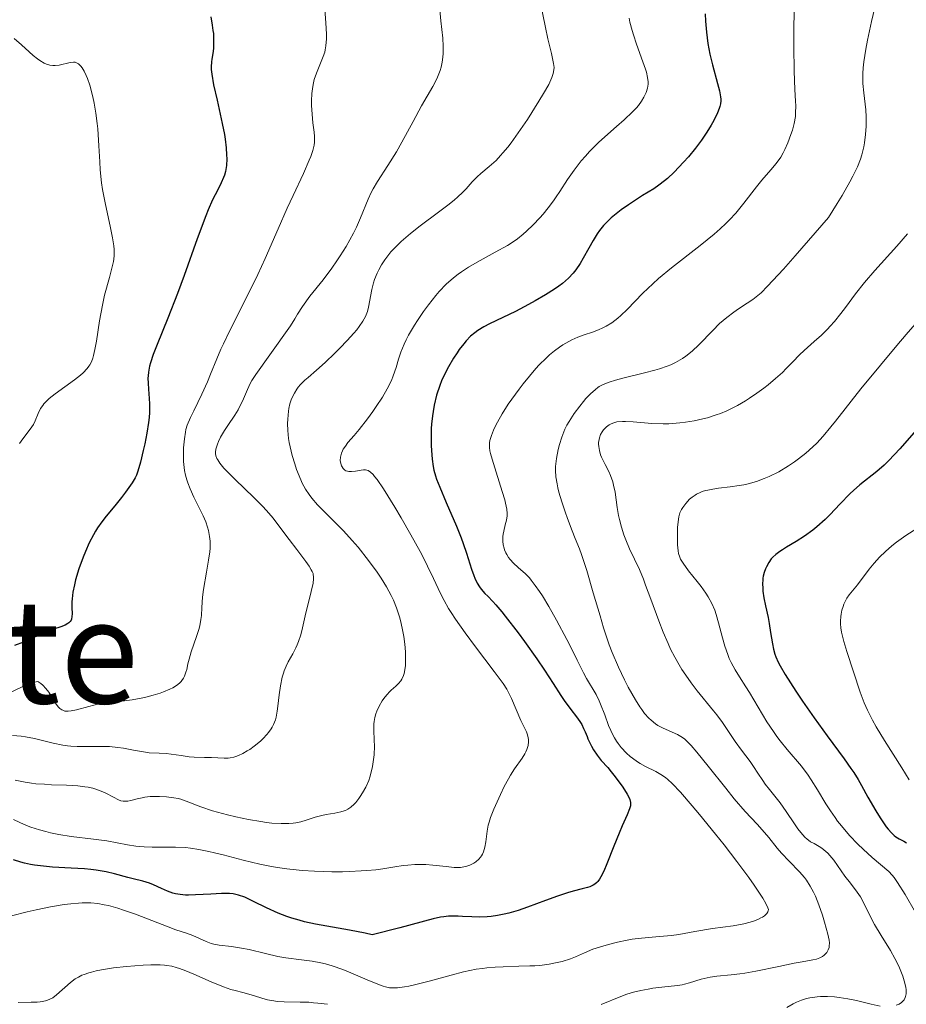
# Model space of a CAD drawing. Units: metres. Extents: x 668396 to 671895, y 4749002 to 4751400.
# Drawn here: x 669415 to 669513, y 4750011 to 4750120 of the extents above; entities that cross this region are included whole.
import ezdxf
from ezdxf.enums import TextEntityAlignment as Align

# ---------------------------------------------------------------- set-up
doc = ezdxf.new("R2010")
doc.units = ezdxf.units.M
doc.header["$MEASUREMENT"] = 0
for name, color, linetype, lineweight in [('Curva de nivel directora', 30, 'Continuous', 30), ('Curva de nivel intermedia', 30, 'Continuous', 0), ('Texto de rotulación de espacio menor sin especificar', 7, 'Continuous', 0)]:
    doc.layers.add(name, color=color, linetype=linetype, lineweight=lineweight)
doc.styles.add('Style-Arial', font='arial.ttf')

msp = doc.modelspace()

# ---------------------------------------------------------------- linework, layer by layer
at = {"layer": 'Curva de nivel directora', "color": 30, "linetype": 'Continuous', "lineweight": 30, "flags": 128}
for points, elevation in [([(669490.74, 4750120.82), (669490.77, 4750120.02), (669490.88, 4750118.79), (669491.05, 4750117.56), (669491.16, 4750116.95), (669491.28, 4750116.35), (669491.56, 4750115.19), (669492.12, 4750113.13), (669492.33, 4750112.31), (669492.44, 4750111.66), (669492.47, 4750111.38), (669492.47, 4750111.21), (669492.44, 4750110.88), (669492.37, 4750110.56), (669492.31, 4750110.34), (669492.12, 4750109.87), (669491.69, 4750109.01), (669491.42, 4750108.52), (669490.93, 4750107.73), (669490.34, 4750106.86), (669490.01, 4750106.41), (669489.66, 4750105.95), (669488.89, 4750105.02), (669488.36, 4750104.42), (669487.3, 4750103.31), (669486.57, 4750102.62), (669486.24, 4750102.34), (669485.63, 4750101.87), (669485.06, 4750101.48), (669483.82, 4750100.73), (669482.8, 4750100.08), (669482.26, 4750099.71), (669481.45, 4750099.13), (669480.7, 4750098.54), (669480.35, 4750098.24), (669480.04, 4750097.95), (669479.5, 4750097.39), (669479.05, 4750096.84), (669478.79, 4750096.48)], 900), ([(669436.03, 4750120.51), (669436.2, 4750119.58), (669436.28, 4750119), (669436.32, 4750118.64), (669436.35, 4750117.96), (669436.35, 4750117.62), (669436.32, 4750116.99), (669436.26, 4750116.44), (669436.17, 4750115.81), (669436.13, 4750115.52), (669436.08, 4750114.98), (669436.09, 4750114.68), (669436.14, 4750114.14), (669436.35, 4750112.98), (669436.73, 4750111.29), (669437.3, 4750108.69), (669437.54, 4750107.48), (669437.62, 4750106.95), (669437.74, 4750106.01), (669437.79, 4750105.24), (669437.8, 4750104.8), (669437.76, 4750104.06), (669437.65, 4750103.38), (669437.54, 4750102.97), (669437.45, 4750102.7), (669437.2, 4750102.14), (669436.95, 4750101.65), (669436.51, 4750100.8), (669436.24, 4750100.23), (669435.76, 4750099.14), (669435.49, 4750098.46), (669434.54, 4750095.92), (669433.08, 4750091.88), (669432.34, 4750089.87), (669431.28, 4750087.16), (669430.1, 4750084.25), (669429.67, 4750083.12), (669429.37, 4750082.22), (669429.26, 4750081.84), (669429.13, 4750081.17), (669429.09, 4750080.77), (669429.08, 4750080.5), (669429.1, 4750079.96)], 875), ([(669478.79, 4750096.48), (669478.34, 4750095.76), (669477.86, 4750094.91), (669477.24, 4750093.78), (669476.91, 4750093.22), (669476.42, 4750092.49), (669476.13, 4750092.13), (669475.61, 4750091.57), (669474.94, 4750090.98), (669474.54, 4750090.68), (669474.08, 4750090.36), (669473.06, 4750089.72), (669471.95, 4750089.07), (669471.19, 4750088.65), (669469.74, 4750087.9), (669468.35, 4750087.22), (669466.87, 4750086.51), (669466.27, 4750086.2), (669465.57, 4750085.78), (669465.25, 4750085.55), (669464.78, 4750085.15), (669464.29, 4750084.63), (669464.03, 4750084.33), (669463.54, 4750083.69), (669463.29, 4750083.32), (669462.9, 4750082.74), (669462.33, 4750081.78), (669461.81, 4750080.76), (669461.58, 4750080.23), (669461.38, 4750079.69), (669461.03, 4750078.62), (669460.77, 4750077.54), (669460.64, 4750076.83), (669460.57, 4750076.36), (669460.47, 4750075.44), (669460.44, 4750074.94), (669460.41, 4750073.98), (669460.42, 4750073.08), (669460.45, 4750072.52), (669460.53, 4750071.54), (669460.64, 4750070.73), (669460.72, 4750070.33), (669460.91, 4750069.7), (669461.03, 4750069.33), (669461.37, 4750068.47), (669462.1, 4750066.77), (669463.23, 4750064.13), (669463.74, 4750062.84), (669463.96, 4750062.24), (669464.34, 4750061.15), (669464.9, 4750059.37), (669465.14, 4750058.68), (669465.26, 4750058.37), (669465.51, 4750057.85), (669465.78, 4750057.42), (669465.96, 4750057.17), (669466.36, 4750056.71), (669466.69, 4750056.38), (669467.24, 4750055.81), (669467.59, 4750055.43), (669468.23, 4750054.67), (669468.62, 4750054.19), (669470.05, 4750052.33), (669470.74, 4750051.38), (669472.1, 4750049.48), (669472.98, 4750048.2), (669473.93, 4750046.75), (669474.76, 4750045.4), (669475.14, 4750044.84), (669475.76, 4750043.99), (669476.6, 4750042.9), (669476.94, 4750042.41), (669477.08, 4750042.18), (669477.3, 4750041.76), (669477.47, 4750041.37), (669477.67, 4750040.87), (669477.77, 4750040.61), (669478.01, 4750040.08), (669478.15, 4750039.8), (669478.39, 4750039.39), (669478.79, 4750038.79), (669479.25, 4750038.23), (669479.96, 4750037.43), (669480.36, 4750036.96), (669480.79, 4750036.42), (669481.63, 4750035.26), (669482.13, 4750034.49), (669482.34, 4750034.08), (669482.41, 4750033.9), (669482.49, 4750033.57), (669482.49, 4750033.35), (669482.47, 4750033.21), (669482.38, 4750032.88), (669482.12, 4750032.21), (669481.56, 4750030.97), (669481.22, 4750030.17), (669480.65, 4750028.74), (669479.88, 4750026.79), (669479.53, 4750025.97), (669479.21, 4750025.34), (669479.06, 4750025.1)], 900), ([(669429.1, 4750079.96), (669429.15, 4750079.29), (669429.23, 4750078.26), (669429.26, 4750077.68), (669429.24, 4750076.71), (669429.21, 4750076.18), (669429.15, 4750075.62), (669428.96, 4750074.43), (669428.73, 4750073.25), (669428.57, 4750072.5), (669428.25, 4750071.21), (669427.97, 4750070.23), (669427.8, 4750069.77), (669427.67, 4750069.5), (669427.34, 4750068.95), (669426.6, 4750067.9), (669426.15, 4750067.3), (669425.42, 4750066.4), (669424.45, 4750065.24), (669423.97, 4750064.62), (669423.5, 4750063.94), (669423.27, 4750063.57), (669423.04, 4750063.17), (669422.59, 4750062.29), (669422.17, 4750061.35), (669421.91, 4750060.71), (669421.45, 4750059.43), (669421.08, 4750058.22), (669420.94, 4750057.65), (669420.78, 4750056.85), (669420.68, 4750056.11), (669420.66, 4750055.77), (669420.66, 4750055.15), (669420.68, 4750054.44), (669420.67, 4750054.14), (669420.61, 4750053.87), (669420.57, 4750053.75), (669420.46, 4750053.59), (669420.32, 4750053.44), (669420.21, 4750053.36), (669419.93, 4750053.2), (669419.43, 4750052.99), (669418.64, 4750052.73), (669418.22, 4750052.58), (669417.26, 4750052.18), (669415.96, 4750051.59), (669415.3, 4750051.31), (669414.31, 4750050.94)], 875), ([(669513.86, 4750074.51), (669512.29, 4750072.71), (669511.07, 4750071.4), (669510.54, 4750070.89), (669509.74, 4750070.2), (669507.87, 4750068.72), (669507.16, 4750068.1), (669506.8, 4750067.76), (669505.66, 4750066.58), (669504.58, 4750065.44), (669504.01, 4750064.88), (669503.12, 4750064.08), (669502.66, 4750063.71), (669501.73, 4750063.04), (669500.83, 4750062.46), (669499.75, 4750061.81), (669499.3, 4750061.53), (669499.02, 4750061.34), (669498.56, 4750061.01), (669498.23, 4750060.71), (669498.06, 4750060.51), (669497.78, 4750060.11), (669497.54, 4750059.66), (669497.43, 4750059.41), (669497.28, 4750059.03), (669497.18, 4750058.62), (669497.14, 4750058.4), (669497.11, 4750058.19), (669497.09, 4750057.75), (669497.11, 4750057.28), (669497.14, 4750056.95), (669497.25, 4750056.23), (669497.44, 4750055.33), (669497.72, 4750054.02), (669497.84, 4750053.36), (669497.99, 4750052.37), (669498.18, 4750051.12), (669498.3, 4750050.53), (669498.47, 4750049.97), (669498.58, 4750049.69), (669498.83, 4750049.11), (669499.05, 4750048.69), (669499.6, 4750047.73), (669500.78, 4750045.87), (669501.52, 4750044.77), (669502.8, 4750042.93), (669504.25, 4750040.94), (669506.11, 4750038.4), (669506.87, 4750037.34), (669507.18, 4750036.88), (669507.67, 4750036.1), (669508.06, 4750035.44), (669508.75, 4750034.16), (669509.64, 4750032.64), (669510.12, 4750031.88), (669510.79, 4750030.89), (669510.99, 4750030.63), (669511.35, 4750030.22), (669511.66, 4750029.92), (669511.84, 4750029.77), (669512.2, 4750029.56), (669512.73, 4750029.29), (669513.01, 4750029.11)], 925), ([(669479.06, 4750025.1), (669478.85, 4750024.82), (669478.75, 4750024.71), (669478.52, 4750024.52), (669478.35, 4750024.41), (669477.98, 4750024.24), (669477.73, 4750024.16), (669477.15, 4750024), (669476.14, 4750023.74), (669475.52, 4750023.57), (669474.41, 4750023.21), (669473.08, 4750022.72), (669471.08, 4750021.98), (669470.05, 4750021.63), (669469.01, 4750021.32), (669468.51, 4750021.2), (669467.77, 4750021.05), (669467.07, 4750020.95), (669466.62, 4750020.92), (669465.75, 4750020.89), (669464.93, 4750020.92), (669463.9, 4750020.97), (669463.41, 4750021), (669462.69, 4750021), (669462.34, 4750020.99), (669461.81, 4750020.93), (669461.45, 4750020.87), (669460.65, 4750020.69), (669456.96, 4750019.7), (669453.89, 4750018.93), (669453.11, 4750019.12), (669451.38, 4750019.45), (669448.87, 4750019.88), (669447.61, 4750020.12), (669446.4, 4750020.38), (669445.82, 4750020.54), (669444.99, 4750020.78), (669444.47, 4750020.96), (669443.49, 4750021.34), (669442.19, 4750021.92), (669440.77, 4750022.63), (669440.18, 4750022.92), (669439.79, 4750023.09), (669439.1, 4750023.33), (669438.5, 4750023.46), (669438.1, 4750023.5), (669437.23, 4750023.5), (669436.04, 4750023.43), (669434.33, 4750023.34), (669433.56, 4750023.32), (669433.23, 4750023.33), (669432.63, 4750023.38), (669432.12, 4750023.46), (669431.82, 4750023.54), (669431.25, 4750023.75), (669430.6, 4750024.04), (669429.71, 4750024.46), (669429.25, 4750024.65), (669428.53, 4750024.86), (669427.46, 4750025.12), (669426.85, 4750025.28), (669425.38, 4750025.69), (669424.46, 4750025.9), (669423.37, 4750026.09), (669422.75, 4750026.16), (669422.07, 4750026.22), (669420.6, 4750026.3), (669418.53, 4750026.42), (669417.51, 4750026.51), (669416.53, 4750026.64), (669416.07, 4750026.72), (669415.41, 4750026.87), (669415, 4750026.98), (669414.22, 4750027.23)], 900)]:
    msp.add_lwpolyline(points, dxfattribs=dict(at, elevation=elevation))
at = {"layer": 'Curva de nivel intermedia', "color": 30, "linetype": 'Continuous', "lineweight": 0, "flags": 128}
for points, elevation in [([(669500.65, 4750122.81), (669500.57, 4750119.22), (669500.55, 4750117.21), (669500.58, 4750114.47), (669500.68, 4750112.47), (669500.76, 4750111.17), (669500.78, 4750110.63), (669500.76, 4750109.87), (669500.73, 4750109.48), (669500.59, 4750108.71), (669500.4, 4750107.96), (669500.24, 4750107.47), (669499.91, 4750106.57), (669499.57, 4750105.8), (669499.39, 4750105.45), (669499.11, 4750104.96), (669498.61, 4750104.27), (669498.01, 4750103.55), (669497.02, 4750102.41), (669496.44, 4750101.68), (669495.04, 4750099.86), (669494.14, 4750098.79), (669493.43, 4750098.03), (669493.04, 4750097.64), (669492.42, 4750097.04), (669491.73, 4750096.43), (669490.21, 4750095.19), (669487.03, 4750092.71), (669485.59, 4750091.53), (669484.95, 4750090.97), (669483.84, 4750089.92), (669482.11, 4750088.13), (669481.4, 4750087.44), (669481.07, 4750087.14), (669480.43, 4750086.65), (669479.78, 4750086.26), (669479.34, 4750086.04), (669479.03, 4750085.91), (669478.38, 4750085.66), (669477.26, 4750085.28), (669476.65, 4750085.05), (669476, 4750084.76), (669475.67, 4750084.59), (669474.98, 4750084.19), (669474.62, 4750083.96), (669474.08, 4750083.55), (669473.52, 4750083.08), (669473.15, 4750082.74), (669472.39, 4750081.98), (669472.02, 4750081.58), (669471.29, 4750080.74), (669470.59, 4750079.88), (669470.15, 4750079.31), (669469.34, 4750078.21), (669468.95, 4750077.63), (669468.27, 4750076.57)], 905), ([(669448.59, 4750122.4), (669448.78, 4750119.83), (669448.83, 4750118.57), (669448.83, 4750118.07), (669448.78, 4750117.27), (669448.71, 4750116.84), (669448.65, 4750116.58), (669448.49, 4750116.09), (669447.72, 4750114.25), (669447.49, 4750113.55), (669447.4, 4750113.18), (669447.32, 4750112.79), (669447.22, 4750112), (669447.18, 4750111.2), (669447.18, 4750110.68), (669447.24, 4750109.71), (669447.34, 4750108.77), (669447.48, 4750107.72), (669447.52, 4750107.25), (669447.52, 4750106.84), (669447.51, 4750106.63), (669447.46, 4750106.29), (669447.33, 4750105.72), (669447.1, 4750105.04), (669446.94, 4750104.64), (669446.29, 4750103.17), (669445.14, 4750100.71), (669444.5, 4750099.31), (669443.51, 4750097.05), (669442.06, 4750093.76), (669441.24, 4750091.99), (669439.89, 4750089.23), (669438.14, 4750085.78), (669437.44, 4750084.33), (669437.15, 4750083.71), (669436.69, 4750082.65), (669436.02, 4750080.95), (669435.68, 4750080.12), (669435.04, 4750078.73), (669434.15, 4750076.9), (669433.79, 4750076.15), (669433.43, 4750075.31), (669433.29, 4750074.85), (669433.22, 4750074.54), (669433.12, 4750073.81), (669433.03, 4750072.82), (669433.01, 4750072.24), (669433.03, 4750071.29), (669433.09, 4750070.62), (669433.14, 4750070.29), (669433.25, 4750069.78), (669433.39, 4750069.28), (669433.5, 4750068.94), (669433.75, 4750068.29), (669434.17, 4750067.34), (669435.02, 4750065.65), (669435.19, 4750065.29), (669435.47, 4750064.62), (669435.67, 4750064.03), (669435.78, 4750063.66), (669435.91, 4750062.98), (669435.96, 4750062.49), (669435.97, 4750062.24), (669435.95, 4750061.71), (669435.92, 4750061.31), (669435.79, 4750060.38), (669435.56, 4750059.06), (669435.24, 4750057.15), (669435.13, 4750056.27), (669435.05, 4750055.14), (669434.99, 4750054.24), (669434.94, 4750053.8), (669434.81, 4750053.1), (669434.71, 4750052.72), (669434.45, 4750051.92), (669433.87, 4750050.25), (669433.63, 4750049.44), (669433.51, 4750048.92), (669433.37, 4750048.28), (669433.29, 4750047.97), (669433.12, 4750047.54), (669433.01, 4750047.33), (669432.84, 4750047.07)], 880), ([(669461.34, 4750121.68), (669461.5, 4750120.04), (669461.7, 4750118.12), (669461.76, 4750117.25), (669461.75, 4750116.43), (669461.73, 4750116.04), (669461.65, 4750115.47), (669461.52, 4750114.91), (669461.41, 4750114.54), (669461.13, 4750113.83), (669460.97, 4750113.47), (669460.61, 4750112.77), (669459.37, 4750110.63), (669458.43, 4750108.93), (669457.19, 4750106.64), (669456.57, 4750105.55), (669455.63, 4750104.04), (669454.48, 4750102.26), (669454, 4750101.45), (669453.8, 4750101.06), (669453.45, 4750100.32), (669452.62, 4750098.24), (669452.17, 4750097.23), (669451.82, 4750096.55), (669451, 4750095.1), (669450.35, 4750094.05), (669449.99, 4750093.5), (669449.42, 4750092.67), (669448.46, 4750091.39), (669447, 4750089.58), (669446.19, 4750088.46), (669445.62, 4750087.58), (669445.32, 4750087.09), (669444.86, 4750086.29), (669442.58, 4750083.11), (669441.01, 4750080.92)], 885), ([(669472.51, 4750122.02), (669473.07, 4750119.32), (669473.35, 4750118.07), (669473.75, 4750116.43), (669473.97, 4750115.34), (669474.02, 4750114.88), (669474.01, 4750114.64), (669473.93, 4750114.24), (669473.78, 4750113.79), (669473.67, 4750113.52), (669473.43, 4750113.02), (669472.87, 4750112.02), (669472.35, 4750111.16), (669471.07, 4750109.14), (669470.07, 4750107.67), (669469.27, 4750106.56), (669468.9, 4750106.07), (669468.37, 4750105.43), (669468.11, 4750105.14), (669467.61, 4750104.61), (669466.86, 4750103.93), (669465.92, 4750103.15), (669465.51, 4750102.79), (669464.96, 4750102.23), (669464.28, 4750101.47), (669463.91, 4750101.08), (669463.33, 4750100.54), (669463, 4750100.25), (669462.4, 4750099.77), (669461.24, 4750098.89), (669459.22, 4750097.38), (669458.14, 4750096.53)], 890), ([(669509.51, 4750121.54), (669509.17, 4750119.98), (669508.72, 4750117.91)], 910), ([(669482.32, 4750120.33), (669482.42, 4750119.89), (669482.65, 4750119), (669482.81, 4750118.49), (669483.16, 4750117.46), (669483.86, 4750115.52), (669484.14, 4750114.71), (669484.24, 4750114.37), (669484.37, 4750113.78), (669484.42, 4750113.31), (669484.42, 4750113.05), (669484.36, 4750112.59), (669484.21, 4750112.12), (669484.08, 4750111.81), (669483.97, 4750111.6), (669483.71, 4750111.17), (669483.37, 4750110.7), (669483.14, 4750110.43), (669482.71, 4750109.97), (669481.78, 4750109.1), (669480.95, 4750108.37), (669479.64, 4750107.23), (669478.96, 4750106.6), (669477.96, 4750105.61), (669477.49, 4750105.09), (669477.04, 4750104.57), (669476.24, 4750103.52), (669475.52, 4750102.48), (669474.66, 4750101.17), (669474.26, 4750100.57), (669473.96, 4750100.14), (669473.39, 4750099.37), (669472.83, 4750098.67), (669472.46, 4750098.24), (669471.73, 4750097.47), (669470.99, 4750096.77), (669470.61, 4750096.44), (669469.98, 4750095.95), (669469.26, 4750095.46), (669468.86, 4750095.21), (669467.51, 4750094.44), (669465.52, 4750093.35), (669464.57, 4750092.8), (669463.79, 4750092.29), (669463.42, 4750092.02), (669462.88, 4750091.61), (669462.1, 4750090.92), (669461.32, 4750090.11), (669460.93, 4750089.66), (669460.12, 4750088.64), (669459.59, 4750087.9), (669458.9, 4750086.89), (669458.58, 4750086.38), (669457.93, 4750085.28), (669457.66, 4750084.76), (669457.43, 4750084.27), (669457.07, 4750083.4), (669456.81, 4750082.62), (669456.54, 4750081.71), (669456.42, 4750081.28), (669456.2, 4750080.67), (669456.07, 4750080.37), (669455.79, 4750079.76), (669455.57, 4750079.33), (669455.02, 4750078.41), (669454.34, 4750077.37), (669453.97, 4750076.83), (669453.37, 4750076), (669452.47, 4750074.85), (669451.89, 4750074.18), (669451.21, 4750073.38), (669450.93, 4750073.01), (669450.7, 4750072.65), (669450.6, 4750072.47), (669450.49, 4750072.2), (669450.41, 4750071.93), (669450.38, 4750071.76), (669450.37, 4750071.41), (669450.42, 4750071.08), (669450.5, 4750070.81), (669450.56, 4750070.69), (669450.67, 4750070.54), (669450.86, 4750070.35), (669450.98, 4750070.28), (669451.16, 4750070.21), (669451.3, 4750070.19), (669451.59, 4750070.18)], 895), ([(669414.28, 4750118.08), (669415.08, 4750117.39), (669415.93, 4750116.61), (669416.39, 4750116.2), (669416.87, 4750115.83), (669417.11, 4750115.66), (669417.6, 4750115.37), (669417.85, 4750115.26), (669418.21, 4750115.14), (669418.57, 4750115.1), (669418.8, 4750115.1), (669419.25, 4750115.15), (669420.49, 4750115.45), (669420.85, 4750115.48), (669421.02, 4750115.46), (669421.25, 4750115.37), (669421.4, 4750115.28), (669421.67, 4750115.03), (669421.8, 4750114.86), (669422.04, 4750114.48), (669422.25, 4750114.02), (669422.39, 4750113.67), (669422.64, 4750112.92), (669422.98, 4750111.64), (669423.13, 4750110.94), (669423.33, 4750109.85), (669423.48, 4750108.69), (669423.54, 4750108.09), (669423.65, 4750106.22), (669423.74, 4750104.46), (669423.81, 4750103.55), (669423.96, 4750102.12), (669424.07, 4750101.39), (669424.34, 4750099.91), (669424.93, 4750097.16), (669425.16, 4750096.03), (669425.31, 4750095.14), (669425.34, 4750094.76), (669425.35, 4750094.1), (669425.31, 4750093.69), (669425.27, 4750093.42), (669425.14, 4750092.84), (669424.81, 4750091.65), (669424.29, 4750089.71), (669424.04, 4750088.61), (669423.73, 4750086.85), (669423.38, 4750084.61), (669423.22, 4750083.68), (669423.07, 4750083.01), (669422.98, 4750082.72), (669422.84, 4750082.34), (669422.66, 4750081.99), (669422.55, 4750081.83), (669422.37, 4750081.6), (669421.9, 4750081.12), (669421.62, 4750080.86), (669420.95, 4750080.33), (669418.83, 4750078.79), (669418.15, 4750078.25), (669417.89, 4750078.02), (669417.57, 4750077.68), (669417.44, 4750077.51), (669417.21, 4750077.17), (669416.93, 4750076.6), (669416.59, 4750075.79), (669416.4, 4750075.4), (669416.05, 4750074.86), (669415.24, 4750073.82), (669414.87, 4750073.28)], 870), ([(669508.72, 4750117.91), (669508.53, 4750116.91), (669508.31, 4750115.5), (669508.24, 4750114.84), (669508.2, 4750114.23), (669508.19, 4750113.84), (669508.21, 4750113.1), (669508.3, 4750112.08), (669508.45, 4750110.83), (669508.51, 4750110.22), (669508.56, 4750109.42), (669508.57, 4750109.01), (669508.56, 4750108.4), (669508.5, 4750107.49), (669508.38, 4750106.56), (669508.29, 4750106.1), (669508.08, 4750105.24), (669507.93, 4750104.76), (669507.59, 4750103.91), (669507.08, 4750102.85), (669506.74, 4750102.22), (669505.89, 4750100.72), (669505.36, 4750099.84), (669504.41, 4750098.31), (669500.71, 4750094.06), (669499.41, 4750092.59), (669497.66, 4750090.68), (669496.94, 4750089.96), (669496.59, 4750089.65), (669496.03, 4750089.23), (669495.38, 4750088.8), (669494.42, 4750088.18), (669493.92, 4750087.83), (669493.14, 4750087.24), (669492.75, 4750086.91), (669492.35, 4750086.55), (669491.58, 4750085.78), (669490.05, 4750084.22), (669489.31, 4750083.52), (669488.59, 4750082.94), (669488.23, 4750082.69), (669487.99, 4750082.53), (669487.48, 4750082.25), (669486.93, 4750082), (669486.55, 4750081.84), (669485.7, 4750081.55), (669485.17, 4750081.39), (669484.05, 4750081.09), (669481.78, 4750080.54), (669480.81, 4750080.29), (669480.11, 4750080.08), (669479.81, 4750079.97), (669479.4, 4750079.79), (669479.03, 4750079.59), (669478.86, 4750079.48), (669478.6, 4750079.28), (669478.07, 4750078.8), (669477.55, 4750078.25), (669477.28, 4750077.94), (669476.86, 4750077.43), (669476.25, 4750076.61), (669475.7, 4750075.74), (669475.45, 4750075.3), (669475.23, 4750074.86), (669474.87, 4750074), (669474.61, 4750073.16), (669474.47, 4750072.63), (669474.29, 4750071.64), (669474.19, 4750070.74), (669474.18, 4750070.3), (669474.22, 4750069.6), (669474.35, 4750068.81), (669474.45, 4750068.37), (669474.57, 4750067.89), (669474.88, 4750066.84), (669475.25, 4750065.73), (669475.51, 4750065), (669476.02, 4750063.64), (669476.37, 4750062.76), (669476.83, 4750061.63), (669477.06, 4750061), (669477.44, 4750059.89), (669477.64, 4750059.23), (669478.36, 4750056.76), (669479.11, 4750054.21), (669479.51, 4750052.91), (669480.14, 4750051.03), (669480.47, 4750050.15), (669481.14, 4750048.55), (669481.81, 4750047.14), (669482.24, 4750046.31), (669483.04, 4750044.91), (669483.51, 4750044.17), (669483.73, 4750043.85), (669484.05, 4750043.42), (669484.52, 4750042.89), (669484.76, 4750042.66), (669485.26, 4750042.27), (669485.52, 4750042.1), (669486.08, 4750041.8), (669487.69, 4750041.08)], 910), ([(669458.14, 4750096.53), (669457.12, 4750095.65), (669456.65, 4750095.21), (669456.23, 4750094.77), (669455.97, 4750094.48), (669455.51, 4750093.91), (669455.3, 4750093.62), (669454.93, 4750093.06), (669454.63, 4750092.51), (669454.45, 4750092.15), (669454.17, 4750091.44), (669454.04, 4750091.06), (669453.85, 4750090.31), (669453.5, 4750088.38), (669453.38, 4750087.91), (669453.31, 4750087.69), (669453.16, 4750087.35), (669452.87, 4750086.82), (669452.45, 4750086.22), (669452.18, 4750085.88), (669451.86, 4750085.5), (669451.13, 4750084.68), (669450.31, 4750083.83), (669449.76, 4750083.27), (669448.71, 4750082.25), (669447.75, 4750081.39), (669446.8, 4750080.6), (669446.43, 4750080.28), (669445.97, 4750079.82), (669445.71, 4750079.51), (669445.56, 4750079.3), (669445.29, 4750078.86), (669445.04, 4750078.38), (669444.94, 4750078.11), (669444.8, 4750077.66), (669444.68, 4750077.15), (669444.63, 4750076.86), (669444.55, 4750075.99), (669444.54, 4750075.5), (669444.56, 4750074.71), (669444.65, 4750073.85), (669444.72, 4750073.39), (669444.81, 4750072.92), (669445.04, 4750071.97), (669445.32, 4750071.02), (669445.53, 4750070.4), (669445.99, 4750069.28), (669446.16, 4750068.9), (669446.52, 4750068.23), (669446.92, 4750067.63), (669447.2, 4750067.25), (669447.85, 4750066.5), (669450.71, 4750063.64), (669451.7, 4750062.54), (669452.34, 4750061.8), (669453.49, 4750060.36), (669454.45, 4750059.04), (669454.88, 4750058.4), (669455.48, 4750057.42), (669456, 4750056.47), (669456.25, 4750055.95), (669456.6, 4750055.09), (669456.92, 4750054.1), (669457.07, 4750053.56), (669457.29, 4750052.49), (669457.39, 4750051.93), (669457.5, 4750051.08), (669457.57, 4750050.24), (669457.59, 4750049.84), (669457.59, 4750049.08), (669457.57, 4750048.73), (669457.52, 4750048.26), (669457.43, 4750047.85), (669457.35, 4750047.61), (669457.16, 4750047.2), (669457.05, 4750047.03), (669456.81, 4750046.74), (669456.56, 4750046.49), (669456.21, 4750046.18), (669456.03, 4750046.04), (669455.85, 4750045.86), (669455.5, 4750045.48), (669455.2, 4750045.08), (669455.01, 4750044.8), (669454.68, 4750044.24), (669454.42, 4750043.67), (669454.31, 4750043.39), (669454.18, 4750042.96), (669454.1, 4750042.52), (669454.08, 4750042.29), (669454.07, 4750041.56), (669454.12, 4750040.45), (669454.14, 4750039.81), (669454.1, 4750038.85), (669454.06, 4750038.33), (669453.94, 4750037.55), (669453.76, 4750036.76), (669453.65, 4750036.38), (669453.51, 4750036), (669453.2, 4750035.28), (669452.83, 4750034.63)], 890), ([(669513.12, 4750096.49), (669511.94, 4750095.13), (669509.51, 4750092.42), (669508.39, 4750091.11), (669507.4, 4750089.86), (669506.28, 4750088.33), (669505.77, 4750087.66), (669505.06, 4750086.78), (669504.59, 4750086.26), (669504.28, 4750085.93), (669503.62, 4750085.28), (669502.81, 4750084.56), (669501.7, 4750083.58), (669501.18, 4750083.09), (669500.44, 4750082.33), (669499.72, 4750081.58), (669499.3, 4750081.16), (669498.54, 4750080.47), (669497.7, 4750079.77)], 915), ([(669514.74, 4750087.33), (669513, 4750085.33), (669511.96, 4750084.12), (669510.14, 4750081.97), (669507.99, 4750079.32), (669505.18, 4750075.75), (669504.67, 4750075.12), (669503.81, 4750074.1), (669503.09, 4750073.33), (669502.67, 4750072.92), (669501.87, 4750072.22), (669501.06, 4750071.58), (669500.63, 4750071.27), (669499.96, 4750070.82), (669498.88, 4750070.17), (669497.84, 4750069.65), (669497.29, 4750069.41), (669496.41, 4750069.08), (669495.49, 4750068.82), (669495.01, 4750068.72), (669494.52, 4750068.63), (669493.52, 4750068.49), (669492.21, 4750068.33), (669491.6, 4750068.25), (669491.04, 4750068.14), (669490.78, 4750068.07), (669490.42, 4750067.96), (669490.2, 4750067.87), (669489.8, 4750067.68), (669489.63, 4750067.57), (669489.31, 4750067.35), (669489.03, 4750067.12), (669488.59, 4750066.65), (669488.26, 4750066.21), (669488.12, 4750065.98), (669487.96, 4750065.6), (669487.84, 4750065.16), (669487.79, 4750064.9), (669487.7, 4750063.99), (669487.67, 4750063.31), (669487.68, 4750062.06), (669487.74, 4750061.4), (669487.79, 4750061.11), (669487.93, 4750060.7), (669488.03, 4750060.49), (669488.3, 4750060.03), (669488.91, 4750059.21), (669489.86, 4750058.01), (669490.3, 4750057.46), (669490.81, 4750056.74), (669491.07, 4750056.32), (669491.47, 4750055.58), (669491.8, 4750054.83), (669491.96, 4750054.36), (669492.22, 4750053.46), (669492.66, 4750051.8), (669492.93, 4750050.86), (669493.25, 4750049.94), (669493.42, 4750049.49), (669493.62, 4750049.07), (669494.05, 4750048.26), (669494.54, 4750047.47), (669495.25, 4750046.36), (669495.64, 4750045.75), (669497.57, 4750042.51), (669498.29, 4750041.41), (669498.66, 4750040.88), (669499.05, 4750040.38), (669499.83, 4750039.42), (669501.39, 4750037.57), (669502.14, 4750036.58), (669502.49, 4750036.06), (669503.19, 4750034.96), (669504.11, 4750033.43), (669504.6, 4750032.66), (669505.12, 4750031.9), (669505.39, 4750031.52), (669505.82, 4750030.97), (669506.72, 4750029.92), (669507.63, 4750028.97), (669508.22, 4750028.4), (669509.24, 4750027.47), (669511.06, 4750025.94), (669511.43, 4750025.54), (669511.65, 4750025.27), (669512.04, 4750024.71), (669512.86, 4750023.39), (669514.02, 4750021.41)], 920), ([(669441.01, 4750080.92), (669440.58, 4750080.24), (669440.4, 4750079.91), (669440.09, 4750079.26), (669439.54, 4750077.96), (669439.23, 4750077.33), (669439.06, 4750077.02), (669438.69, 4750076.42), (669437.91, 4750075.28), (669437.55, 4750074.74), (669437.12, 4750073.98), (669436.89, 4750073.51), (669436.78, 4750073.21), (669436.61, 4750072.66), (669436.55, 4750072.33), (669436.55, 4750072.17), (669436.6, 4750071.91), (669436.71, 4750071.62), (669436.8, 4750071.47), (669437.04, 4750071.11), (669437.2, 4750070.91), (669437.49, 4750070.57), (669437.86, 4750070.19), (669438.74, 4750069.31), (669440.8, 4750067.33), (669441.77, 4750066.35), (669442.2, 4750065.88), (669442.94, 4750065.01), (669443.58, 4750064.19), (669444.7, 4750062.66), (669445.54, 4750061.55), (669446.54, 4750060.24), (669446.92, 4750059.7), (669447.16, 4750059.32), (669447.25, 4750059.14), (669447.35, 4750058.9), (669447.38, 4750058.78), (669447.41, 4750058.53), (669447.41, 4750058.32), (669447.35, 4750057.85), (669447.15, 4750056.92), (669446.76, 4750055.39), (669446.56, 4750054.56), (669446.2, 4750052.91), (669446, 4750052.12), (669445.75, 4750051.37), (669445.61, 4750051.02), (669445.45, 4750050.68), (669445.1, 4750050.02), (669444.61, 4750049.14), (669444.37, 4750048.67), (669444.16, 4750048.15), (669444.07, 4750047.87), (669443.95, 4750047.43), (669443.76, 4750046.48), (669443.62, 4750045.49), (669443.47, 4750044.24), (669443.39, 4750043.69), (669443.26, 4750043), (669443.18, 4750042.71), (669442.99, 4750042.19), (669442.84, 4750041.89), (669442.72, 4750041.7), (669442.44, 4750041.32), (669442.25, 4750041.1), (669441.83, 4750040.66), (669441.52, 4750040.36), (669440.85, 4750039.81), (669440.34, 4750039.44), (669440.08, 4750039.28), (669439.58, 4750039), (669439.1, 4750038.78), (669438.79, 4750038.66), (669438.58, 4750038.6), (669438.17, 4750038.52), (669437.95, 4750038.49), (669437.51, 4750038.47), (669436.11, 4750038.54), (669435.33, 4750038.56), (669434.21, 4750038.58), (669433.63, 4750038.62), (669432.77, 4750038.75), (669431.64, 4750038.93), (669431.11, 4750039), (669430.33, 4750039.04), (669429.23, 4750039.08), (669428.59, 4750039.16), (669427.48, 4750039.36), (669426.36, 4750039.57), (669425.76, 4750039.66), (669424.81, 4750039.75), (669424.32, 4750039.77), (669423.32, 4750039.77), (669421.94, 4750039.75), (669421.24, 4750039.76), (669420.54, 4750039.8), (669420.18, 4750039.84), (669419.65, 4750039.92), (669418.6, 4750040.14), (669416.54, 4750040.65), (669415.54, 4750040.85)], 885), ([(669497.7, 4750079.77), (669497.23, 4750079.41), (669496.47, 4750078.85), (669495.65, 4750078.29), (669495.22, 4750078.02), (669494.33, 4750077.5), (669493.87, 4750077.26), (669493.16, 4750076.92), (669492.45, 4750076.62), (669491.96, 4750076.45), (669490.99, 4750076.14), (669490.5, 4750076.01), (669489.53, 4750075.79), (669488.58, 4750075.63), (669487.95, 4750075.56), (669486.74, 4750075.47), (669486.08, 4750075.46), (669484.85, 4750075.5), (669482.76, 4750075.68), (669481.93, 4750075.73), (669481.58, 4750075.73), (669480.98, 4750075.67), (669480.52, 4750075.54), (669480.26, 4750075.43), (669480.11, 4750075.34), (669479.84, 4750075.14), (669479.6, 4750074.91), (669479.5, 4750074.79), (669479.36, 4750074.59), (669479.18, 4750074.27), (669479.05, 4750073.92), (669479.01, 4750073.73), (669478.96, 4750073.39), (669478.96, 4750073.21), (669478.97, 4750072.94), (669479.04, 4750072.5), (669479.18, 4750072.03), (669479.28, 4750071.78), (669479.68, 4750070.98), (669480.08, 4750070.18), (669480.27, 4750069.74), (669480.52, 4750069.04), (669480.62, 4750068.67), (669480.77, 4750067.89), (669481.01, 4750066.2), (669481.16, 4750065.33), (669481.26, 4750064.89), (669481.49, 4750064.02), (669481.76, 4750063.18), (669481.96, 4750062.64), (669482.39, 4750061.62), (669483.47, 4750059.33), (669483.92, 4750058.26), (669484.16, 4750057.61), (669484.72, 4750056.07), (669485.6, 4750053.67), (669486.1, 4750052.4), (669486.64, 4750051.15), (669486.92, 4750050.54), (669487.38, 4750049.65), (669487.85, 4750048.81), (669488.18, 4750048.27), (669488.86, 4750047.27), (669489.2, 4750046.8), (669489.87, 4750045.92), (669491.68, 4750043.71), (669492.05, 4750043.25), (669492.66, 4750042.41), (669494.07, 4750040.31), (669494.78, 4750039.34), (669495.71, 4750038.11), (669496.11, 4750037.55), (669496.59, 4750036.83), (669497.11, 4750035.99), (669497.38, 4750035.6), (669497.86, 4750035), (669498.61, 4750034.09), (669499.04, 4750033.53), (669499.72, 4750032.56), (669500.62, 4750031.22), (669501.01, 4750030.64), (669501.5, 4750030.01), (669501.8, 4750029.7), (669502, 4750029.53), (669502.42, 4750029.23), (669502.79, 4750029.02), (669503.35, 4750028.7), (669503.64, 4750028.51), (669504.09, 4750028.16), (669504.32, 4750027.96), (669504.54, 4750027.72), (669504.97, 4750027.19), (669506.22, 4750025.43), (669506.82, 4750024.64), (669507.57, 4750023.65), (669507.92, 4750023.12), (669508.4, 4750022.22), (669509.08, 4750020.84), (669509.49, 4750020.08), (669510.22, 4750018.87), (669511.26, 4750017.18)], 915), ([(669468.27, 4750076.57), (669467.75, 4750075.64), (669467.47, 4750075.09), (669467.32, 4750074.76), (669467.09, 4750074.17), (669466.92, 4750073.61), (669466.88, 4750073.36), (669466.87, 4750073.19), (669466.87, 4750072.84), (669466.93, 4750072.47), (669466.98, 4750072.19), (669467.16, 4750071.54), (669467.61, 4750070.1), (669468.29, 4750067.98), (669468.56, 4750067.06), (669468.66, 4750066.67), (669468.79, 4750066.03), (669468.84, 4750065.54), (669468.84, 4750065.27), (669468.77, 4750064.8), (669468.63, 4750064.29), (669468.45, 4750063.6), (669468.38, 4750063.24), (669468.36, 4750062.99), (669468.36, 4750062.47), (669468.41, 4750062.09), (669468.49, 4750061.71), (669468.55, 4750061.53), (669468.69, 4750061.18), (669468.78, 4750061.01), (669468.99, 4750060.68), (669469.15, 4750060.47), (669469.53, 4750060.05), (669470.05, 4750059.58), (669470.86, 4750058.86), (669471.29, 4750058.41), (669471.5, 4750058.16), (669471.95, 4750057.59), (669472.41, 4750056.92), (669472.73, 4750056.42), (669473.43, 4750055.26), (669474.3, 4750053.74), (669475.45, 4750051.61), (669475.96, 4750050.62), (669476.59, 4750049.33), (669477.28, 4750047.92), (669477.62, 4750047.3), (669478.68, 4750045.5), (669479.02, 4750044.83), (669479.18, 4750044.46), (669479.64, 4750043.25), (669480.06, 4750042.1), (669480.3, 4750041.53), (669480.56, 4750040.98), (669480.71, 4750040.72), (669480.94, 4750040.34), (669481.11, 4750040.1), (669481.46, 4750039.64), (669482.04, 4750039.03), (669482.44, 4750038.67), (669482.71, 4750038.46), (669483.25, 4750038.07), (669483.55, 4750037.89), (669484.15, 4750037.56), (669485.29, 4750036.99), (669485.84, 4750036.68), (669486.34, 4750036.33), (669486.62, 4750036.11), (669487.1, 4750035.67), (669488.02, 4750034.7), (669489.31, 4750033.21), (669490.13, 4750032.23), (669491.88, 4750030.08), (669492.83, 4750028.89), (669494.26, 4750027.05), (669495.59, 4750025.27), (669496.18, 4750024.44), (669496.85, 4750023.44), (669497.13, 4750023), (669497.47, 4750022.41), (669497.69, 4750021.93), (669497.76, 4750021.74), (669497.72, 4750021.58), (669497.68, 4750021.48), (669497.56, 4750021.3), (669497.31, 4750021.04), (669497.09, 4750020.89), (669496.92, 4750020.79), (669496.56, 4750020.62), (669496.09, 4750020.44), (669495.74, 4750020.34), (669495.01, 4750020.16), (669493.83, 4750019.94), (669491.55, 4750019.61), (669489.62, 4750019.31), (669487.83, 4750018.97), (669487.02, 4750018.85), (669485.69, 4750018.73), (669483.7, 4750018.57), (669482.65, 4750018.44), (669482.12, 4750018.35)], 905), ([(669451.59, 4750070.18), (669452.05, 4750070.23), (669452.66, 4750070.34), (669452.94, 4750070.37), (669453.17, 4750070.36), (669453.29, 4750070.34), (669453.45, 4750070.29), (669453.71, 4750070.12), (669454, 4750069.84), (669454.17, 4750069.65), (669454.45, 4750069.29), (669455.14, 4750068.27), (669456.4, 4750066.26), (669457.11, 4750065.06), (669458.19, 4750063.18), (669459.2, 4750061.35), (669459.64, 4750060.5), (669460.02, 4750059.73), (669460.67, 4750058.35), (669461.45, 4750056.71), (669461.87, 4750055.9), (669462.36, 4750055.04), (669462.64, 4750054.59), (669463.1, 4750053.87), (669464.17, 4750052.35), (669465.33, 4750050.79), (669467.4, 4750048.07), (669468.38, 4750046.73), (669468.79, 4750046.09), (669468.99, 4750045.74), (669469.32, 4750045.08), (669470.33, 4750042.64), (669470.63, 4750042.04), (669470.96, 4750041.37), (669471.08, 4750041.04), (669471.15, 4750040.71), (669471.18, 4750040.55), (669471.18, 4750040.28), (669471.14, 4750039.86), (669471.01, 4750039.42), (669470.91, 4750039.19), (669470.79, 4750038.96), (669470.48, 4750038.47), (669469.66, 4750037.31), (669469.2, 4750036.6), (669468.97, 4750036.2), (669468.51, 4750035.34), (669468.08, 4750034.45), (669467.35, 4750032.82), (669467, 4750031.9), (669466.83, 4750031.38), (669466.75, 4750031.06), (669466.63, 4750030.39), (669466.47, 4750029.23), (669466.36, 4750028.64), (669466.21, 4750028.1), (669466.11, 4750027.86), (669465.99, 4750027.65), (669465.9, 4750027.52), (669465.71, 4750027.29), (669465.38, 4750027.02), (669465.16, 4750026.87), (669464.7, 4750026.65), (669464.26, 4750026.49), (669464.04, 4750026.44), (669463.67, 4750026.39), (669463.24, 4750026.38), (669462.98, 4750026.39), (669462.07, 4750026.49), (669460.61, 4750026.65), (669459.82, 4750026.7), (669459.41, 4750026.7), (669458.62, 4750026.69), (669457.84, 4750026.63), (669457.34, 4750026.58), (669456.4, 4750026.46), (669455.09, 4750026.24), (669454.3, 4750026.13), (669453.29, 4750026.03), (669452.67, 4750025.99), (669451.37, 4750025.93), (669450.63, 4750025.91), (669449.44, 4750025.91), (669447.5, 4750025.96), (669446.15, 4750026.05), (669445.47, 4750026.11), (669444.45, 4750026.23), (669443.43, 4750026.38), (669442.77, 4750026.5), (669441.46, 4750026.76), (669439.61, 4750027.2), (669437.41, 4750027.76), (669436.46, 4750028), (669435.83, 4750028.15), (669434.72, 4750028.38), (669433.78, 4750028.52), (669433.22, 4750028.58), (669432.14, 4750028.62), (669429.54, 4750028.61), (669428.65, 4750028.65), (669428.2, 4750028.69)], 895), ([(669516.3, 4750065.26), (669512.97, 4750063.11), (669511.93, 4750062.36), (669511.42, 4750061.96), (669510.71, 4750061.35), (669510.04, 4750060.71), (669509.73, 4750060.38), (669509.43, 4750060.05), (669508.89, 4750059.39), (669507.6, 4750057.65), (669506.69, 4750056.53), (669506.43, 4750056.16), (669506.31, 4750055.94), (669506.1, 4750055.51), (669506, 4750055.26), (669505.88, 4750054.85), (669505.78, 4750054.4), (669505.75, 4750054.15), (669505.72, 4750053.62), (669505.73, 4750053.34), (669505.77, 4750052.89), (669505.84, 4750052.41)], 930), ([(669505.84, 4750052.41), (669506.08, 4750051.38), (669506.42, 4750050.28), (669507.17, 4750048.02), (669507.9, 4750045.78), (669508.35, 4750044.61), (669508.71, 4750043.78), (669508.92, 4750043.34), (669509.27, 4750042.66), (669509.68, 4750041.94), (669510.59, 4750040.42), (669512.52, 4750037.4), (669513.32, 4750036.08)], 930), ([(669432.84, 4750047.07), (669432.74, 4750046.94), (669432.56, 4750046.76), (669432.23, 4750046.5), (669431.82, 4750046.25), (669431.51, 4750046.09), (669430.82, 4750045.81), (669430.44, 4750045.68), (669429.66, 4750045.44), (669428.85, 4750045.23), (669428.32, 4750045.11), (669427.32, 4750044.93), (669425.9, 4750044.74), (669424.36, 4750044.58), (669423.64, 4750044.47), (669422.54, 4750044.2), (669421.16, 4750043.82), (669420.58, 4750043.7), (669420.25, 4750043.67), (669420.1, 4750043.67), (669419.9, 4750043.69), (669419.66, 4750043.77), (669419.55, 4750043.82), (669419.34, 4750043.98), (669419.2, 4750044.11), (669418.93, 4750044.46), (669418.61, 4750044.97), (669418.1, 4750045.77), (669417.79, 4750046.18), (669417.44, 4750046.56), (669417.24, 4750046.73), (669416.91, 4750046.97), (669416.37, 4750046.84), (669416.01, 4750046.73), (669415.31, 4750046.44), (669413.24, 4750045.45)], 880), ([(669487.69, 4750041.08), (669488.07, 4750040.88), (669488.25, 4750040.76), (669488.51, 4750040.56), (669488.95, 4750040.15), (669489.21, 4750039.88), (669489.83, 4750039.15), (669491.07, 4750037.6), (669493.02, 4750035.14), (669493.96, 4750033.99), (669495.19, 4750032.59), (669496.5, 4750031.17), (669497.05, 4750030.56), (669497.78, 4750029.68), (669498.71, 4750028.53), (669499.21, 4750027.96), (669500.05, 4750027.09), (669501.2, 4750025.89), (669501.72, 4750025.27), (669501.95, 4750024.96), (669502.36, 4750024.32), (669502.72, 4750023.66), (669502.94, 4750023.2), (669503.33, 4750022.24), (669503.73, 4750021.1), (669503.96, 4750020.34), (669504.32, 4750019), (669504.46, 4750018.32), (669504.49, 4750018.05), (669504.48, 4750017.69), (669504.46, 4750017.53), (669504.37, 4750017.25), (669504.21, 4750016.98), (669504.03, 4750016.77), (669503.92, 4750016.67), (669503.74, 4750016.54), (669503.43, 4750016.37), (669503.26, 4750016.3), (669503.08, 4750016.25), (669502.66, 4750016.15), (669501.47, 4750015.95), (669500.6, 4750015.79), (669498.9, 4750015.43), (669496.34, 4750014.9), (669495.14, 4750014.69), (669494.6, 4750014.61), (669493.63, 4750014.5), (669492.02, 4750014.36), (669491.31, 4750014.26), (669490.96, 4750014.18), (669490.29, 4750014.01), (669489.03, 4750013.62), (669488.46, 4750013.46), (669488.19, 4750013.4), (669487.67, 4750013.31), (669485.95, 4750013.15), (669484.97, 4750013.02), (669484.44, 4750012.93), (669483.62, 4750012.78), (669482.83, 4750012.59), (669482.45, 4750012.48), (669482.09, 4750012.37), (669481.41, 4750012.12), (669479.25, 4750011.22)], 910), ([(669415.54, 4750040.85), (669415.05, 4750040.91), (669414.1, 4750040.98)], 885), ([(669452.83, 4750034.63), (669452.58, 4750034.24), (669452.41, 4750034), (669452.08, 4750033.58), (669451.89, 4750033.38), (669451.54, 4750033.06), (669451.19, 4750032.82), (669450.95, 4750032.7), (669450.78, 4750032.64), (669450.43, 4750032.53), (669449.77, 4750032.4), (669448.81, 4750032.25), (669448.32, 4750032.14), (669447.6, 4750031.93), (669446.58, 4750031.6), (669446.01, 4750031.44), (669445.46, 4750031.33), (669445.15, 4750031.29), (669444.66, 4750031.24), (669443.81, 4750031.23), (669442.79, 4750031.29), (669442.21, 4750031.36), (669441.58, 4750031.45), (669440.21, 4750031.69), (669438.79, 4750032), (669437.87, 4750032.22), (669436.24, 4750032.66), (669434.92, 4750033.08), (669433.31, 4750033.72), (669432.72, 4750033.92), (669432.41, 4750034), (669431.94, 4750034.1), (669431.15, 4750034.21), (669430.37, 4750034.25), (669429.96, 4750034.25), (669429.34, 4750034.22), (669428.73, 4750034.15), (669428.44, 4750034.1), (669427.88, 4750033.96), (669427.19, 4750033.78), (669426.85, 4750033.72), (669426.52, 4750033.71), (669426.35, 4750033.72), (669426.09, 4750033.77), (669425.83, 4750033.86), (669425.28, 4750034.14), (669424.41, 4750034.61), (669423.9, 4750034.84), (669423.32, 4750035.05), (669422.99, 4750035.14), (669422.47, 4750035.25), (669422.1, 4750035.31), (669421.32, 4750035.4), (669420.07, 4750035.48), (669418.41, 4750035.54), (669417.63, 4750035.58), (669416.66, 4750035.65), (669416.19, 4750035.71), (669415.49, 4750035.81), (669414.38, 4750036.04)], 890), ([(669428.2, 4750028.69), (669427.75, 4750028.74), (669426.82, 4750028.9), (669424.55, 4750029.31), (669423.06, 4750029.52), (669420.6, 4750029.82), (669419.23, 4750030.04), (669418.28, 4750030.23), (669417.8, 4750030.35), (669417.08, 4750030.54), (669416.11, 4750030.85), (669415.63, 4750031.04), (669414.92, 4750031.34), (669414.22, 4750031.7)], 895), ([(669482.12, 4750018.35), (669481.06, 4750018.13), (669480.05, 4750017.87), (669479.42, 4750017.69), (669478.33, 4750017.33), (669477.41, 4750016.95), (669476.41, 4750016.5), (669475.86, 4750016.28), (669474.93, 4750015.99), (669474.38, 4750015.86), (669473.47, 4750015.68), (669472.45, 4750015.55), (669471.9, 4750015.51), (669471.33, 4750015.48), (669470.12, 4750015.45), (669468.4, 4750015.4), (669467.5, 4750015.36), (669466.58, 4750015.27), (669466.12, 4750015.22), (669465.41, 4750015.11), (669464.01, 4750014.82), (669462.65, 4750014.48), (669460.2, 4750013.8), (669458.74, 4750013.43), (669457.94, 4750013.26), (669457.48, 4750013.18), (669456.71, 4750013.08), (669456.1, 4750013.05), (669455.81, 4750013.08), (669455.36, 4750013.17), (669455.11, 4750013.25), (669454.52, 4750013.46), (669453.35, 4750013.95), (669451.54, 4750014.72), (669450.66, 4750015.08), (669449.46, 4750015.5), (669448.72, 4750015.71), (669448.23, 4750015.82), (669447.25, 4750016), (669446.06, 4750016.16), (669444.35, 4750016.38), (669443.45, 4750016.54), (669442.08, 4750016.85), (669440.29, 4750017.29), (669439.45, 4750017.46), (669438.31, 4750017.63), (669436.98, 4750017.78), (669436.38, 4750017.9), (669436.09, 4750017.98), (669435.53, 4750018.18), (669434.04, 4750018.85), (669433.35, 4750019.1), (669432.16, 4750019.49), (669431.31, 4750019.8), (669427.69, 4750021.2), (669426.38, 4750021.67), (669425.76, 4750021.87), (669424.73, 4750022.16), (669424.24, 4750022.26), (669423.52, 4750022.38), (669422.78, 4750022.45), (669422.41, 4750022.46), (669421.82, 4750022.46), (669421.41, 4750022.44), (669420.53, 4750022.36), (669419.82, 4750022.27), (669418.29, 4750022.02), (669416.72, 4750021.71), (669415.73, 4750021.48), (669414, 4750021.04)], 905), ([(669511.26, 4750017.18), (669511.75, 4750016.32), (669512.18, 4750015.45), (669512.49, 4750014.71), (669512.62, 4750014.35), (669512.78, 4750013.84), (669512.94, 4750013.15), (669512.98, 4750012.84), (669512.99, 4750012.57), (669512.98, 4750012.4), (669512.92, 4750012.11), (669512.88, 4750011.98), (669512.76, 4750011.75), (669512.6, 4750011.56), (669512.48, 4750011.45), (669512.2, 4750011.27), (669511.88, 4750011.13)], 915), ([(669441.69, 4750011.93), (669440.89, 4750012.19), (669440.5, 4750012.3), (669439.6, 4750012.53), (669438.72, 4750012.75), (669438.24, 4750012.89), (669437.44, 4750013.16), (669436.07, 4750013.73), (669434.15, 4750014.58), (669433.27, 4750014.96), (669432.56, 4750015.22), (669432.22, 4750015.32), (669431.72, 4750015.45), (669431.19, 4750015.54), (669430.91, 4750015.57), (669430.45, 4750015.6), (669429.4, 4750015.61), (669428.57, 4750015.58), (669426.71, 4750015.43), (669425.27, 4750015.26), (669423.94, 4750015.05), (669423.36, 4750014.94), (669422.84, 4750014.81), (669422.54, 4750014.73), (669422.01, 4750014.54), (669421.78, 4750014.45), (669421.38, 4750014.26), (669421.04, 4750014.06), (669420.5, 4750013.64), (669418.98, 4750012.27), (669418.55, 4750011.96), (669418.31, 4750011.83), (669417.91, 4750011.66), (669417.42, 4750011.55), (669417.14, 4750011.51), (669416.83, 4750011.49), (669416.16, 4750011.46), (669414.73, 4750011.43)], 910), ([(669448.94, 4750011.24), (669447.9, 4750011.38), (669447.39, 4750011.42), (669446.89, 4750011.46), (669445.92, 4750011.48), (669444.16, 4750011.5), (669443.38, 4750011.56), (669443.01, 4750011.61), (669442.33, 4750011.75), (669441.69, 4750011.93)], 910), ([(669510.1, 4750011.05), (669509.1, 4750011.26), (669507.48, 4750011.66), (669506.52, 4750011.86), (669505.57, 4750012.01), (669505.07, 4750012.07), (669504.3, 4750012.11), (669503.52, 4750012.11), (669503.13, 4750012.08), (669502.34, 4750011.97), (669501.96, 4750011.88), (669501.39, 4750011.71), (669500.84, 4750011.48), (669500.48, 4750011.3), (669499.8, 4750010.89)], 915)]:
    msp.add_lwpolyline(points, dxfattribs=dict(at, elevation=elevation))

# ---------------------------------------------------------------- texts
at = {"layer": 'Texto de rotulación de espacio menor sin especificar', "color": 7, "linetype": 'Continuous', "lineweight": 0, "style": 'Style-Arial'}
msp.add_text('Primer Puente de Mintxate', height=11.5, dxfattribs=at).set_placement((669330.7, 4750050.29, 856.07), align=Align.MIDDLE_CENTER)

doc.saveas('drawing.dxf')
